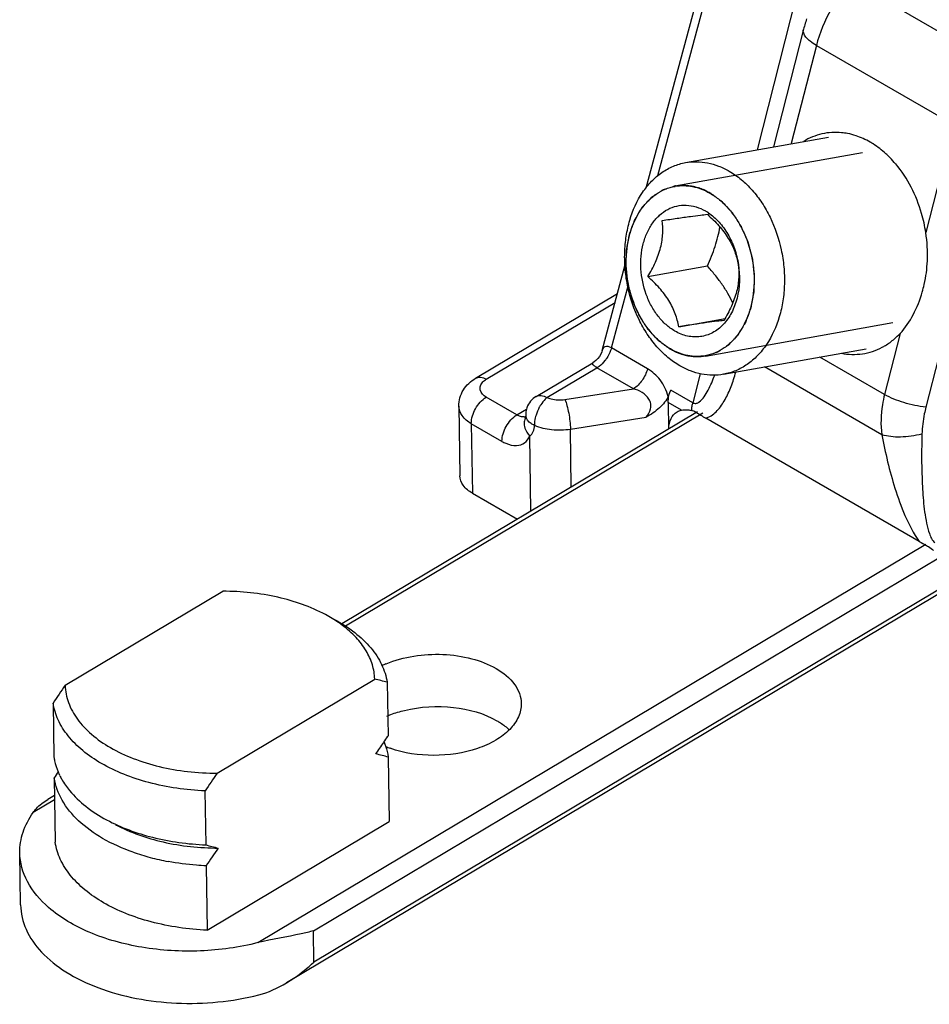
# Model space of a CAD drawing. Units: millimetres. Extents: x 299 to 994, y 404 to 873.
# Drawn here: x 486 to 507, y 425 to 448 of the extents above; entities that cross this region are included whole.
import ezdxf

# ---------------------------------------------------------------- set-up
doc = ezdxf.new("R2010")
doc.units = ezdxf.units.MM
doc.header["$LTSCALE"] = 23.1
doc.layers.get('0').update_dxf_attribs({"linetype": 'CONTINUOUS'})

# ---------------------------------------------------------------- blocks, each defined once
blk = doc.blocks.new('A$C5c1a6cef')
at = {"color": 7, "linetype": 'Continuous'}
for p, q in [((14.564, 19.042), (15.848, 23.807)), ((18.276, 22.901), (18.265, 22.866)), ((18.287, 22.936), (18.276, 22.901)), ((18.297, 22.971), (18.287, 22.936)), ((18.226, 22.726), (17.53, 19.993)), ((18.235, 22.761), (18.226, 22.726)), ((18.245, 22.796), (18.235, 22.761)), ((18.255, 22.831), (18.245, 22.796)), ((18.265, 22.866), (18.255, 22.831)), ((15.484, 19.626), (18.804, 20.221)), ((16.049, 18.916), (16.051, 18.915)), ((16.049, 18.916), (16.051, 18.915)), ((13.546, 15.262), (14.074, 17.223)), ((14.607, 16.975), (15.99, 17.223)), ((16.711, 17.261), (16.712, 17.258)), ((16.711, 17.261), (16.712, 17.258)), ((10.6, 14.613), (13.901, 16.582)), ((15.324, 15.812), (16.403, 16.005)), ((13.479, 15.118), (13.442, 15.07)), ((13.51, 15.171), (13.479, 15.118)), ((13.534, 15.227), (13.51, 15.171)), ((13.546, 15.262), (13.534, 15.227)), ((15.131, 15.295), (15.129, 15.296)), ((15.131, 15.295), (15.129, 15.296)), ((16.365, 14.705), (19.685, 15.299)), ((12.01, 14.189), (13.328, 14.975)), ((13.355, 14.992), (13.328, 14.975)), ((13.4, 15.028), (13.355, 14.992)), ((13.442, 15.07), (13.4, 15.028)), ((15.079, 14.187), (15.144, 14.337)), ((10.209, 13.964), (10.234, 12.346)), ((15.08, 14.049), (15.089, 13.432)), ((15.762, 13.833), (7.493, 8.901)), ((11.766, 13.753), (11.765, 13.729)), ((11.756, 13.681), (11.755, 13.678)), ((11.755, 13.679), (11.755, 13.678)), ((11.757, 13.686), (11.756, 13.681)), ((11.759, 13.691), (11.757, 13.686)), ((11.763, 13.707), (11.759, 13.691)), ((11.765, 13.729), (11.763, 13.707)), ((20.915, 10.816), (15.952, 13.686)), ((10.526, 11.939), (11.572, 11.334)), ((1.057, 7.474), (4.723, 9.661)), ((21.713, 9.807), (6.2, 0.555)), ((4.59, 5.431), (8.256, 7.618)), ((8.545, 7.545), (8.564, 6.291)), ((0.776, 7.061), (0.795, 5.807)), ((8.571, 5.805), (8.594, 4.308)), ((0.802, 5.321), (0.825, 3.824)), ((0.809, 4.914), (0.654, 4.822)), ((4.308, 5.018), (4.327, 3.764)), ((4.358, 1.781), (8.594, 4.308)), ((0.021, 2.369), (0.002, 3.583)), ((4.335, 3.278), (4.358, 1.781))]:
    blk.add_line(p, q, dxfattribs=at)
at = {"color": 9, "linetype": 'Continuous'}
for p, q in [((18.143, 23.844), (17.145, 19.924)), ((22.855, 21.811), (19.347, 23.84)), ((14.84, 19.326), (15.996, 23.617)), ((18.524, 22.352), (17.942, 20.067)), ((18.524, 22.352), (21.708, 20.511)), ((21.708, 20.511), (21.069, 18.001)), ((22.668, 20.216), (21.07, 13.941)), ((13.76, 15.318), (14.141, 16.734)), ((10.85, 14.588), (13.845, 16.375)), ((20.471, 15.653), (20.11, 14.237)), ((14.598, 14.833), (13.76, 15.318)), ((20.11, 14.237), (18.607, 15.106)), ((12.26, 14.164), (13.423, 14.858)), ((14.27, 14.368), (13.423, 14.858)), ((15.819, 14.718), (15.648, 14.045)), ((20.046, 13.3), (17.322, 14.876)), ((12.677, 14.119), (14.27, 14.368)), ((15.648, 14.045), (15.144, 14.337)), ((11.562, 13.761), (10.849, 14.173)), ((15.386, 13.872), (15.08, 14.049)), ((15.884, 13.801), (7.577, 8.847)), ((11.562, 13.761), (11.786, 13.895)), ((11.585, 13.75), (11.563, 13.761)), ((11.214, 13.145), (10.501, 13.557)), ((10.501, 13.557), (10.526, 11.939)), ((12.805, 13.431), (14.567, 13.707)), ((12.825, 12.081), (12.805, 13.431)), ((11.887, 11.522), (11.86, 13.269)), ((5.54, 1.491), (21.07, 10.753)), ((6.832, 1.767), (21.414, 10.464)), ((21.735, 9.92), (6.843, 1.038)), ((0.81, 4.811), (0.313, 4.514)), ((6.843, 1.038), (6.832, 1.767))]:
    blk.add_line(p, q, dxfattribs=at)
at = {"color": 2, "linetype": 'Continuous'}
for p, q in [((15.235, 19.084), (19.597, 19.865)), ((15.944, 15.127), (20.302, 15.907))]:
    blk.add_line(p, q, dxfattribs=at)
at = {"color": 7, "linetype": 'Continuous'}
for centre, radius, start, end in [((18.963, 18.829), 1.5, 79.0033, 84.2937), ((18.944, 18.742), 1.59, 71.5879, 78.9596), ((18.903, 18.616), 1.722, 65.6803, 71.6002), ((18.852, 18.503), 1.846, 59.9256, 65.6802), ((18.802, 18.415), 1.947, 57.628, 59.9473), ((18.422, 17.954), 2.546, 40.0979, 44.668), ((15.427, 18.015), 1.076, 99.8694, 100.135), ((15.359, 17.488), 1.171, 55.9656, 59.9443), ((17.757, 17.486), 3.351, 357.5769, 8.8494), ((19.204, 16.858), 1.748, 310.4916, 316.4464), ((19.346, 16.666), 1.509, 298.0046, 301.2151), ((15.752, 16.196), 1.076, 279.8694, 280.135), ((12.266, 13.759), 0.501, 120.8375, 160.2055), ((12.268, 13.759), 0.502, 168.0201, 180.8665), ((12.266, 13.759), 0.5, 160.2156, 167.9739), ((15.489, 13.361), 0.519, 72.7153, 75.8694), ((15.484, 13.347), 0.534, 66.1703, 72.6979), ((15.463, 13.299), 0.586, 62.1982, 66.1345), ((20.768, 21.561), 9.232, 237.3674, 237.7433), ((9.407, 5.855), 2.296, 112.7976, 115.4353), ((6.968, 1.89), 5.871, 74.4178, 77.3253), ((23.786, -8.323), 27.679, 145.2002, 146.2345), ((-17.042, 23.426), 30.81, 325.8906, 326.2101), ((-13.293, 20.881), 26.28, 325.1855, 325.9004), ((9.424, 8.31), 2.438, 247.9027, 250.6399), ((6.994, 0.15), 5.871, 74.4178, 77.3253), ((26.408, -11.814), 30.81, 145.8906, 146.2101), ((2.372, 6.087), 1.605, 202.8748, 206.0653), ((2.446, 6.123), 1.688, 206.0702, 209.6291), ((27.319, -10.366), 27.679, 145.2002, 146.2345), ((5.904, 9.419), 5.871, 254.4178, 257.3253), ((27.345, -12.106), 27.679, 145.2002, 146.2345), ((4.359, 8.488), 5.188, 250.6043, 255.1913), ((4.505, 9.055), 5.774, 255.234, 259.499)]:
    blk.add_arc(centre, radius, start, end, dxfattribs=at)
at = {"color": 2, "linetype": 'Continuous'}
blk.add_arc((15.52, 17.475), 1.634, 99.4896, 100.016, dxfattribs=at)
at = {"color": 9, "linetype": 'Continuous'}
for centre, radius, start, end in [((16.947, 13.713), 1.341, 165.6797, 169.6829), ((15.662, 14.26), 0.243, 300.6673, 304.9519), ((11.936, 13.754), 0.17, 180.875, 187.2435), ((16.807, 13.739), 1.199, 169.6745, 173.9886), ((12.059, 13.559), 0.328, 177.527, 186.5938), ((11.721, 13.905), 0.192, 273.2268, 279.8255), ((15.845, 14.089), 0.416, 284.9342, 288.3164)]:
    blk.add_arc(centre, radius, start, end, dxfattribs=at)
for points, knots in [([(19.347, 23.84), (19.26, 23.751), (19.088, 23.543), (18.777, 23.064), (18.599, 22.645), (18.524, 22.352)], [0, 0, 0, 0, 0.217414, 0.470584, 1, 1, 1, 1]), ([(18.524, 22.352), (18.475, 22.381), (18.389, 22.437), (18.286, 22.531), (18.224, 22.624), (18.218, 22.692), (18.224, 22.719)], [0, 0, 0, 0, 0.339811, 0.617653, 0.831427, 1, 1, 1, 1]), ([(13.76, 15.318), (13.716, 15.344), (13.635, 15.375), (13.564, 15.315), (13.551, 15.281), (13.546, 15.263)], [0, 0, 0, 0, 0.584755, 0.785055, 1, 1, 1, 1]), ([(13.76, 15.318), (13.754, 15.297), (13.727, 15.213), (13.686, 15.133), (13.649, 15.077)], [0, 0, 0, 0, 0.241497, 1, 1, 1, 1]), ([(13.424, 14.858), (13.411, 14.866), (13.389, 14.88), (13.357, 14.902), (13.333, 14.924), (13.317, 14.945), (13.315, 14.965), (13.323, 14.972), (13.328, 14.975)], [0, 0, 0, 0, 0.252753, 0.462346, 0.688883, 0.828461, 0.916192, 1, 1, 1, 1]), ([(13.649, 15.077), (13.636, 15.059), (13.585, 14.989), (13.523, 14.927), (13.472, 14.89)], [0, 0, 0, 0, 0.260401, 1, 1, 1, 1]), ([(14.598, 14.833), (14.574, 14.736), (14.488, 14.559), (14.35, 14.416), (14.27, 14.368)], [0, 0, 0, 0, 0.515905, 1, 1, 1, 1]), ([(15.079, 14.187), (15.042, 14.326), (14.921, 14.581), (14.71, 14.768), (14.598, 14.833)], [0, 0, 0, 0, 0.527073, 1, 1, 1, 1]), ([(15.801, 14.061), (15.847, 14.093), (15.923, 14.185), (16.044, 14.394), (16.116, 14.567), (16.16, 14.685)], [0, 0, 0, 0, 0.232351, 0.480219, 1, 1, 1, 1]), ([(15.976, 13.693), (16.069, 13.724), (16.238, 13.856), (16.411, 14.12), (16.549, 14.425), (16.62, 14.643), (16.652, 14.756)], [0, 0, 0, 0, 0.22818, 0.470604, 0.728856, 1, 1, 1, 1]), ([(10.6, 14.613), (10.633, 14.633), (10.726, 14.647), (10.808, 14.612), (10.85, 14.588)], [0, 0, 0, 0, 0.446372, 1, 1, 1, 1]), ([(10.849, 14.173), (10.786, 14.21), (10.695, 14.295), (10.705, 14.443), (10.745, 14.501), (10.77, 14.527)], [0, 0, 0, 0, 0.520295, 0.746905, 1, 1, 1, 1]), ([(12.01, 14.189), (12.043, 14.208), (12.136, 14.223), (12.218, 14.188), (12.26, 14.164)], [0, 0, 0, 0, 0.446369, 1, 1, 1, 1]), ([(14.567, 13.707), (14.615, 13.762), (14.675, 13.866), (14.679, 14.02), (14.624, 14.165), (14.478, 14.294), (14.34, 14.349), (14.27, 14.368)], [0, 0, 0, 0, 0.247709, 0.376393, 0.505557, 0.755932, 1, 1, 1, 1]), ([(20.11, 14.237), (20.09, 14.158), (20.025, 13.851), (20.015, 13.531), (20.046, 13.3)], [0, 0, 0, 0, 0.257864, 1, 1, 1, 1]), ([(21.07, 13.941), (20.898, 13.959), (20.566, 14.029), (20.251, 14.155), (20.11, 14.237)], [0, 0, 0, 0, 0.516066, 1, 1, 1, 1]), ([(10.501, 13.557), (10.419, 13.605), (10.278, 13.714), (10.21, 13.886), (10.209, 13.964)], [0, 0, 0, 0, 0.548057, 1, 1, 1, 1]), ([(10.501, 13.557), (10.5, 13.678), (10.58, 13.918), (10.744, 14.111), (10.849, 14.173)], [0, 0, 0, 0, 0.497666, 1, 1, 1, 1]), ([(12.114, 13.993), (12.103, 13.975), (12.059, 13.899), (12.025, 13.818), (12.006, 13.756)], [0, 0, 0, 0, 0.246694, 1, 1, 1, 1]), ([(12.26, 14.164), (12.247, 14.153), (12.191, 14.103), (12.145, 14.042), (12.114, 13.993)], [0, 0, 0, 0, 0.226741, 1, 1, 1, 1]), ([(12.26, 14.164), (12.29, 14.151), (12.425, 14.107), (12.571, 14.103), (12.677, 14.119)], [0, 0, 0, 0, 0.236277, 1, 1, 1, 1]), ([(12.677, 14.119), (12.697, 14.074), (12.73, 13.968), (12.78, 13.74), (12.803, 13.555), (12.805, 13.431)], [0, 0, 0, 0, 0.20922, 0.471489, 1, 1, 1, 1]), ([(15.648, 14.045), (15.67, 14.033), (15.72, 14.02), (15.766, 14.04), (15.786, 14.051)], [0, 0, 0, 0, 0.523726, 1, 1, 1, 1]), ([(11.214, 13.145), (11.212, 13.266), (11.293, 13.506), (11.457, 13.699), (11.562, 13.761)], [0, 0, 0, 0, 0.497672, 1, 1, 1, 1]), ([(12.006, 13.756), (12, 13.735), (11.979, 13.658), (11.968, 13.578), (11.969, 13.52)], [0, 0, 0, 0, 0.267271, 1, 1, 1, 1]), ([(21.07, 13.941), (21.057, 13.89), (21.01, 13.684), (20.983, 13.473), (20.979, 13.315)], [0, 0, 0, 0, 0.252739, 1, 1, 1, 1]), ([(11.732, 13.713), (11.724, 13.713), (11.688, 13.713), (11.651, 13.72), (11.625, 13.731)], [0, 0, 0, 0, 0.224554, 1, 1, 1, 1]), ([(11.733, 13.521), (11.735, 13.499), (11.755, 13.406), (11.809, 13.322), (11.86, 13.269)], [0, 0, 0, 0, 0.235421, 1, 1, 1, 1]), ([(11.969, 13.518), (11.942, 13.529), (11.854, 13.575), (11.776, 13.662), (11.767, 13.733)], [0, 0, 0, 0, 0.297008, 1, 1, 1, 1]), ([(11.86, 13.269), (11.893, 13.297), (11.951, 13.374), (11.971, 13.469), (11.971, 13.519)], [0, 0, 0, 0, 0.457732, 1, 1, 1, 1]), ([(11.971, 13.519), (12.097, 13.466), (12.376, 13.402), (12.661, 13.409), (12.805, 13.431)], [0, 0, 0, 0, 0.485396, 1, 1, 1, 1]), ([(20.979, 13.315), (20.815, 13.273), (20.503, 13.228), (20.184, 13.256), (20.046, 13.3)], [0, 0, 0, 0, 0.538967, 1, 1, 1, 1]), ([(20.046, 13.3), (20.126, 12.881), (20.275, 12.244), (20.573, 11.414), (20.781, 11.004), (20.915, 10.816)], [0, 0, 0, 0, 0.484214, 0.738354, 1, 1, 1, 1]), ([(20.979, 13.315), (20.97, 12.974), (20.968, 12.459), (21.007, 11.767), (21.05, 11.416), (21.087, 11.241)], [0, 0, 0, 0, 0.491525, 0.742671, 1, 1, 1, 1]), ([(11.214, 13.145), (11.243, 13.129), (11.348, 13.074), (11.469, 13.044), (11.555, 13.049)], [0, 0, 0, 0, 0.279668, 1, 1, 1, 1]), ([(11.555, 13.049), (11.619, 13.052), (11.753, 13.095), (11.833, 13.208), (11.86, 13.269)], [0, 0, 0, 0, 0.491655, 1, 1, 1, 1]), ([(21.087, 11.241), (21.104, 11.16), (21.135, 11.038), (21.199, 10.886), (21.247, 10.817), (21.278, 10.792)], [0, 0, 0, 0, 0.504039, 0.758224, 1, 1, 1, 1])]:
    blk.add_open_spline(points, degree=3, knots=knots, dxfattribs=at)
at = {"color": 7, "linetype": 'Continuous'}
for points, knots in [([(19.112, 20.322), (18.96, 20.337), (18.648, 20.319), (18.359, 20.2), (18.227, 20.12)], [0, 0, 0, 0, 0.498125, 1, 1, 1, 1]), ([(20.233, 19.745), (20.203, 19.775), (20.082, 19.891), (19.949, 19.993), (19.844, 20.06)], [0, 0, 0, 0, 0.256893, 1, 1, 1, 1]), ([(15.348, 14.903), (15.251, 14.96), (15.061, 15.094), (14.807, 15.344), (14.582, 15.64), (14.326, 16.092), (14.154, 16.598), (14.073, 17.127), (14.06, 17.526), (14.095, 17.916), (14.202, 18.4), (14.398, 18.841), (14.682, 19.195), (14.924, 19.403), (15.193, 19.551), (15.386, 19.609), (15.484, 19.626)], [0, 0, 0, 0, 0.05847, 0.119938, 0.184242, 0.250967, 0.388837, 0.458668, 0.5279, 0.595737, 0.661484, 0.784424, 0.841628, 0.896152, 0.948631, 1, 1, 1, 1]), ([(15.484, 19.626), (15.567, 19.641), (15.739, 19.655), (15.999, 19.628), (16.257, 19.553), (16.42, 19.474), (16.5, 19.428)], [0, 0, 0, 0, 0.240988, 0.485836, 0.737992, 1, 1, 1, 1]), ([(21.069, 18.001), (21.046, 18.151), (20.92, 18.721), (20.649, 19.264), (20.37, 19.595)], [0, 0, 0, 0, 0.258735, 1, 1, 1, 1]), ([(16.5, 19.428), (16.598, 19.371), (16.788, 19.237), (17.042, 18.987), (17.267, 18.691), (17.523, 18.239), (17.695, 17.733), (17.776, 17.204), (17.789, 16.805), (17.754, 16.415), (17.647, 15.931), (17.45, 15.49), (17.166, 15.136), (16.925, 14.928), (16.656, 14.78), (16.462, 14.722), (16.365, 14.705)], [0, 0, 0, 0, 0.05847, 0.119938, 0.184242, 0.250967, 0.388837, 0.458668, 0.5279, 0.595737, 0.661484, 0.784424, 0.841628, 0.896152, 0.948631, 1, 1, 1, 1]), ([(15.129, 15.296), (15.051, 15.341), (14.899, 15.448), (14.696, 15.648), (14.516, 15.885), (14.311, 16.247), (14.139, 16.753), (14.089, 17.287), (14.126, 17.707), (14.212, 18.093), (14.369, 18.446), (14.596, 18.729), (14.79, 18.895), (15.005, 19.015), (15.16, 19.06), (15.238, 19.074)], [0, 0, 0, 0, 0.058485, 0.11997, 0.184292, 0.251035, 0.388942, 0.527793, 0.595647, 0.661409, 0.784376, 0.841592, 0.896127, 0.948619, 1, 1, 1, 1]), ([(15.242, 19.075), (15.309, 19.087), (15.445, 19.097), (15.651, 19.075), (15.855, 19.015), (15.985, 18.953), (16.049, 18.916)], [0, 0, 0, 0, 0.241011, 0.485904, 0.73808, 1, 1, 1, 1]), ([(16.051, 18.915), (16.129, 18.87), (16.28, 18.763), (16.484, 18.563), (16.664, 18.326), (16.869, 17.964), (17.041, 17.458), (17.091, 16.924), (17.053, 16.505), (16.968, 16.118), (16.81, 15.765), (16.583, 15.482), (16.39, 15.316), (16.175, 15.197), (16.02, 15.151), (15.942, 15.137)], [0, 0, 0, 0, 0.058485, 0.11997, 0.184292, 0.251035, 0.388942, 0.527793, 0.595647, 0.661409, 0.784376, 0.841592, 0.896127, 0.948619, 1, 1, 1, 1]), ([(15.234, 15.709), (15.161, 15.752), (15.019, 15.856), (14.835, 16.056), (14.68, 16.294), (14.519, 16.655), (14.438, 17.052), (14.443, 17.449), (14.491, 17.734), (14.566, 17.955), (14.647, 18.114), (14.737, 18.257), (14.871, 18.41), (15.063, 18.546), (15.277, 18.627), (15.503, 18.647), (15.732, 18.606), (15.876, 18.542), (15.945, 18.502)], [0, 0, 0, 0, 0.060358, 0.124429, 0.191847, 0.261808, 0.4045, 0.475106, 0.543521, 0.60883, 0.640169, 0.670569, 0.728562, 0.783458, 0.836441, 0.889123, 0.943186, 1, 1, 1, 1]), ([(14.94, 18.281), (15.056, 18.299), (15.274, 18.331), (15.57, 18.373), (15.804, 18.403), (15.935, 18.418), (15.989, 18.424)], [0, 0, 0, 0, 0.331609, 0.624012, 0.846944, 1, 1, 1, 1]), ([(15.989, 18.424), (16.083, 18.34), (16.26, 18.167), (16.449, 17.923), (16.562, 17.715), (16.647, 17.515), (16.687, 17.361), (16.706, 17.26)], [0, 0, 0, 0, 0.269979, 0.533488, 0.658771, 0.778062, 1, 1, 1, 1]), ([(16.014, 18.459), (16.105, 18.398), (16.275, 18.246), (16.479, 17.961), (16.631, 17.627), (16.692, 17.385), (16.711, 17.261)], [0, 0, 0, 0, 0.229868, 0.476128, 0.734896, 1, 1, 1, 1]), ([(14.607, 16.975), (14.671, 17.083), (14.787, 17.301), (14.893, 17.588), (14.939, 17.816), (14.96, 18.027), (14.952, 18.182), (14.94, 18.281)], [0, 0, 0, 0, 0.273459, 0.538417, 0.663362, 0.781626, 1, 1, 1, 1]), ([(15.99, 17.223), (16.024, 17.298), (16.088, 17.448), (16.171, 17.675), (16.238, 17.902), (16.269, 18.054), (16.282, 18.129)], [0, 0, 0, 0, 0.258155, 0.512467, 0.760485, 1, 1, 1, 1]), ([(16.712, 17.258), (16.752, 17), (16.743, 16.664), (16.628, 16.299), (16.533, 16.085), (16.403, 15.898), (16.242, 15.753), (16.112, 15.669), (15.973, 15.61), (15.827, 15.576), (15.677, 15.57), (15.526, 15.59), (15.376, 15.636), (15.281, 15.682), (15.234, 15.709)], [0, 0, 0, 0, 0.289006, 0.357426, 0.423405, 0.547352, 0.60586, 0.662444, 0.717696, 0.772344, 0.827184, 0.882981, 0.940429, 1, 1, 1, 1]), ([(16.581, 16.365), (16.545, 16.44), (16.466, 16.591), (16.326, 16.809), (16.166, 17.02), (16.05, 17.156), (15.99, 17.223)], [0, 0, 0, 0, 0.23953, 0.48762, 0.742014, 1, 1, 1, 1]), ([(16.706, 17.26), (16.718, 17.161), (16.726, 17.006), (16.705, 16.795), (16.659, 16.566), (16.553, 16.28), (16.437, 16.062), (16.373, 15.954)], [0, 0, 0, 0, 0.218375, 0.336639, 0.461584, 0.726542, 1, 1, 1, 1]), ([(20.988, 16.617), (21.004, 16.675), (21.066, 16.913), (21.098, 17.159), (21.105, 17.344)], [0, 0, 0, 0, 0.246967, 1, 1, 1, 1]), ([(15.324, 15.812), (15.305, 15.913), (15.265, 16.067), (15.18, 16.267), (15.067, 16.475), (14.879, 16.718), (14.701, 16.892), (14.607, 16.975)], [0, 0, 0, 0, 0.221938, 0.341229, 0.466512, 0.730021, 1, 1, 1, 1]), ([(20.471, 15.654), (20.593, 15.782), (20.799, 16.093), (20.935, 16.435), (20.988, 16.617)], [0, 0, 0, 0, 0.484304, 1, 1, 1, 1]), ([(16.373, 15.954), (16.32, 15.949), (16.188, 15.934), (15.954, 15.903), (15.658, 15.861), (15.44, 15.829), (15.324, 15.812)], [0, 0, 0, 0, 0.153056, 0.375989, 0.668392, 1, 1, 1, 1]), ([(15.937, 15.136), (15.871, 15.124), (15.735, 15.114), (15.529, 15.136), (15.324, 15.196), (15.194, 15.258), (15.131, 15.295)], [0, 0, 0, 0, 0.241011, 0.485904, 0.73808, 1, 1, 1, 1]), ([(19.107, 15.194), (19.266, 15.163), (19.598, 15.153), (19.912, 15.258), (20.055, 15.334)], [0, 0, 0, 0, 0.501167, 1, 1, 1, 1]), ([(16.365, 14.705), (16.281, 14.69), (16.11, 14.676), (15.85, 14.703), (15.592, 14.778), (15.428, 14.857), (15.348, 14.903)], [0, 0, 0, 0, 0.240988, 0.485836, 0.737992, 1, 1, 1, 1]), ([(10.209, 13.964), (10.207, 14.095), (10.285, 14.363), (10.487, 14.546), (10.6, 14.613)], [0, 0, 0, 0, 0.499324, 1, 1, 1, 1]), ([(15.087, 14.206), (15.038, 14.099), (14.882, 13.902), (14.676, 13.769), (14.567, 13.707)], [0, 0, 0, 0, 0.484584, 1, 1, 1, 1]), ([(15.08, 14.049), (15.08, 14.075), (15.086, 14.127), (15.081, 14.181), (15.087, 14.206)], [0, 0, 0, 0, 0.499929, 1, 1, 1, 1]), ([(15.091, 13.433), (15.094, 13.517), (15.121, 13.672), (15.225, 13.797), (15.284, 13.833)], [0, 0, 0, 0, 0.546672, 1, 1, 1, 1]), ([(15.457, 13.881), (15.47, 13.882), (15.523, 13.882), (15.576, 13.874), (15.615, 13.864)], [0, 0, 0, 0, 0.238122, 1, 1, 1, 1]), ([(10.526, 11.939), (10.444, 11.986), (10.303, 12.095), (10.235, 12.268), (10.234, 12.346)], [0, 0, 0, 0, 0.548057, 1, 1, 1, 1]), ([(21.088, 10.722), (21.102, 10.715), (21.159, 10.683), (21.213, 10.644), (21.25, 10.611)], [0, 0, 0, 0, 0.243767, 1, 1, 1, 1]), ([(7.11, 9.118), (6.765, 9.303), (5.977, 9.575), (5.153, 9.66), (4.723, 9.661)], [0, 0, 0, 0, 0.476687, 1, 1, 1, 1]), ([(7.506, 8.866), (7.476, 8.889), (7.349, 8.98), (7.214, 9.062), (7.11, 9.118)], [0, 0, 0, 0, 0.242245, 1, 1, 1, 1]), ([(7.318, 9.006), (7.484, 8.917), (7.789, 8.723), (8.167, 8.369), (8.43, 7.975), (8.523, 7.686), (8.545, 7.545)], [0, 0, 0, 0, 0.286752, 0.546644, 0.782231, 1, 1, 1, 1]), ([(8.256, 7.618), (8.252, 7.731), (8.213, 7.963), (8.061, 8.295), (7.822, 8.604), (7.618, 8.782), (7.506, 8.866)], [0, 0, 0, 0, 0.225915, 0.463577, 0.720086, 1, 1, 1, 1]), ([(8.518, 7.972), (8.929, 8.145), (9.623, 8.245), (10.494, 8.122), (10.902, 7.967), (11.078, 7.864)], [0, 0, 0, 0, 0.50933, 0.767055, 1, 1, 1, 1]), ([(11.078, 7.864), (11.242, 7.77), (11.524, 7.552), (11.661, 7.207), (11.663, 7.051)], [0, 0, 0, 0, 0.548054, 1, 1, 1, 1]), ([(1.057, 7.474), (1.061, 7.338), (1.118, 7.056), (1.335, 6.664), (1.673, 6.31), (2.117, 6.004), (2.65, 5.755), (3.255, 5.57), (3.909, 5.457), (4.361, 5.431), (4.59, 5.431)], [0, 0, 0, 0, 0.091982, 0.190433, 0.299091, 0.419708, 0.55223, 0.695104, 0.845752, 1, 1, 1, 1]), ([(4.308, 5.018), (3.869, 5.037), (3.224, 5.129), (2.427, 5.389), (1.907, 5.637), (1.468, 5.935), (1.122, 6.277), (0.882, 6.653), (0.796, 6.927), (0.776, 7.061)], [0, 0, 0, 0, 0.301682, 0.443106, 0.574968, 0.696041, 0.806212, 0.906658, 1, 1, 1, 1]), ([(8.536, 6.758), (8.568, 6.771), (8.702, 6.824), (8.84, 6.866), (8.946, 6.891)], [0, 0, 0, 0, 0.242991, 1, 1, 1, 1]), ([(11.663, 7.051), (11.664, 6.945), (11.613, 6.719), (11.395, 6.423), (11.062, 6.176), (10.477, 5.918), (9.63, 5.795), (8.937, 5.896), (8.616, 6.009)], [0, 0, 0, 0, 0.088015, 0.186251, 0.299954, 0.42907, 0.715873, 1, 1, 1, 1]), ([(8.946, 6.891), (9.317, 6.981), (10.062, 7.024), (10.793, 6.827), (11.097, 6.651)], [0, 0, 0, 0, 0.520217, 1, 1, 1, 1]), ([(11.097, 6.651), (11.124, 6.635), (11.225, 6.573), (11.319, 6.501), (11.383, 6.441)], [0, 0, 0, 0, 0.261032, 1, 1, 1, 1]), ([(8.473, 6.149), (8.485, 6.121), (8.528, 6.009), (8.558, 5.893), (8.571, 5.805)], [0, 0, 0, 0, 0.255019, 1, 1, 1, 1]), ([(0.795, 5.807), (0.799, 5.778), (0.821, 5.66), (0.858, 5.546), (0.893, 5.463)], [0, 0, 0, 0, 0.245989, 1, 1, 1, 1]), ([(2.636, 3.594), (2.392, 3.68), (1.941, 3.881), (1.37, 4.287), (0.968, 4.768), (0.83, 5.14), (0.802, 5.321)], [0, 0, 0, 0, 0.295434, 0.559176, 0.791531, 1, 1, 1, 1]), ([(0.979, 5.289), (1.032, 5.196), (1.194, 4.964), (1.541, 4.636), (1.852, 4.437), (2.022, 4.346)], [0, 0, 0, 0, 0.225538, 0.593263, 1, 1, 1, 1]), ([(0.313, 4.514), (0.336, 4.547), (0.432, 4.667), (0.556, 4.764), (0.654, 4.822)], [0, 0, 0, 0, 0.258772, 1, 1, 1, 1]), ([(0.002, 3.583), (0, 3.743), (0.055, 4.077), (0.214, 4.374), (0.313, 4.514)], [0, 0, 0, 0, 0.483108, 1, 1, 1, 1]), ([(2.022, 4.346), (2.357, 4.166), (3.115, 3.891), (3.911, 3.782), (4.327, 3.764)], [0, 0, 0, 0, 0.477081, 1, 1, 1, 1]), ([(2.23, 4.234), (2.575, 4.049), (3.362, 3.777), (4.186, 3.692), (4.616, 3.691)], [0, 0, 0, 0, 0.476687, 1, 1, 1, 1]), ([(4.358, 1.781), (3.919, 1.8), (3.274, 1.892), (2.476, 2.152), (1.957, 2.4), (1.518, 2.698), (1.171, 3.04), (0.931, 3.416), (0.846, 3.69), (0.825, 3.824)], [0, 0, 0, 0, 0.301682, 0.443106, 0.574968, 0.696042, 0.806212, 0.906658, 1, 1, 1, 1]), ([(0.673, 2.309), (0.476, 2.48), (0.146, 2.86), (0.006, 3.353), (0.002, 3.583)], [0, 0, 0, 0, 0.531333, 1, 1, 1, 1]), ([(4.335, 3.278), (4.26, 3.282), (3.965, 3.299), (3.67, 3.338), (3.453, 3.378)], [0, 0, 0, 0, 0.252154, 1, 1, 1, 1]), ([(0.021, 2.369), (0.024, 2.175), (0.121, 1.766), (0.504, 1.227), (1.087, 0.77), (2.122, 0.277), (3.662, 0), (4.937, 0.118), (5.559, 0.277)], [0, 0, 0, 0, 0.08851, 0.185896, 0.297215, 0.423222, 0.706823, 1, 1, 1, 1]), ([(5.54, 1.491), (5.104, 1.379), (4.2, 1.255), (2.864, 1.334), (1.652, 1.664), (0.95, 2.066), (0.673, 2.309)], [0, 0, 0, 0, 0.265255, 0.532931, 0.782993, 1, 1, 1, 1]), ([(6.832, 1.767), (6.737, 1.74), (6.309, 1.637), (5.872, 1.575), (5.54, 1.491)], [0, 0, 0, 0, 0.222932, 1, 1, 1, 1]), ([(6.2, 0.555), (6.258, 0.59), (6.485, 0.734), (6.695, 0.903), (6.843, 1.038)], [0, 0, 0, 0, 0.253037, 1, 1, 1, 1])]:
    blk.add_open_spline(points, degree=3, knots=knots, dxfattribs=at)
at = {"color": 2, "linetype": 'Continuous'}
for points, knots in [([(15.127, 15.287), (15.108, 15.3), (15.071, 15.327), (15.016, 15.367), (14.97, 15.401), (14.934, 15.428), (14.906, 15.448), (14.883, 15.465), (14.867, 15.476), (14.859, 15.482), (14.854, 15.486), (14.85, 15.49), (14.845, 15.496), (14.837, 15.505), (14.827, 15.516), (14.814, 15.529), (14.798, 15.547), (14.777, 15.569), (14.745, 15.605), (14.712, 15.64), (14.679, 15.676), (14.654, 15.702), (14.636, 15.722), (14.623, 15.736), (14.617, 15.742), (14.611, 15.749), (14.606, 15.757), (14.601, 15.765), (14.594, 15.776), (14.582, 15.795), (14.565, 15.821), (14.544, 15.853), (14.516, 15.896), (14.489, 15.939), (14.461, 15.982), (14.444, 16.008), (14.43, 16.03), (14.421, 16.043), (14.415, 16.054), (14.409, 16.062), (14.405, 16.071), (14.4, 16.083), (14.393, 16.098), (14.383, 16.122), (14.369, 16.152), (14.353, 16.189), (14.332, 16.237), (14.311, 16.285), (14.289, 16.333), (14.276, 16.364), (14.265, 16.388), (14.259, 16.403), (14.254, 16.414), (14.251, 16.419), (14.25, 16.426), (14.247, 16.434), (14.244, 16.447), (14.239, 16.463), (14.232, 16.489), (14.223, 16.522), (14.213, 16.561), (14.199, 16.613), (14.184, 16.665), (14.17, 16.717), (14.161, 16.749), (14.154, 16.775), (14.15, 16.792), (14.147, 16.803), (14.146, 16.81), (14.145, 16.82), (14.142, 16.841), (14.138, 16.875), (14.133, 16.915), (14.128, 16.955), (14.122, 17.009), (14.115, 17.063), (14.11, 17.11), (14.107, 17.136), (14.104, 17.156), (14.102, 17.173), (14.101, 17.187), (14.099, 17.2), (14.1, 17.217), (14.1, 17.243), (14.101, 17.276), (14.103, 17.329), (14.105, 17.396), (14.106, 17.462), (14.108, 17.515), (14.109, 17.548), (14.11, 17.575), (14.11, 17.592), (14.113, 17.604), (14.115, 17.617), (14.118, 17.633), (14.121, 17.652), (14.126, 17.677), (14.134, 17.721), (14.144, 17.772), (14.153, 17.822), (14.16, 17.86), (14.167, 17.898), (14.173, 17.929), (14.177, 17.95), (14.179, 17.959), (14.18, 17.966), (14.183, 17.973), (14.186, 17.981), (14.19, 17.993), (14.198, 18.013), (14.208, 18.042), (14.225, 18.088), (14.242, 18.133), (14.259, 18.179), (14.272, 18.214), (14.282, 18.242), (14.291, 18.265), (14.296, 18.28), (14.3, 18.291), (14.303, 18.298), (14.305, 18.304), (14.308, 18.309), (14.313, 18.318), (14.321, 18.33), (14.333, 18.35), (14.348, 18.374), (14.371, 18.414), (14.395, 18.454), (14.419, 18.493), (14.437, 18.523), (14.452, 18.547), (14.464, 18.567), (14.471, 18.579), (14.477, 18.589), (14.481, 18.596), (14.485, 18.599), (14.488, 18.603), (14.495, 18.61), (14.504, 18.62), (14.519, 18.636), (14.538, 18.656), (14.567, 18.687), (14.597, 18.719), (14.627, 18.75), (14.649, 18.774), (14.668, 18.794), (14.681, 18.807), (14.688, 18.815), (14.693, 18.82), (14.696, 18.824), (14.7, 18.828), (14.706, 18.832), (14.712, 18.836), (14.721, 18.842), (14.731, 18.849), (14.749, 18.86), (14.77, 18.874), (14.805, 18.896), (14.839, 18.918), (14.874, 18.941), (14.895, 18.955), (14.913, 18.966), (14.925, 18.974), (14.936, 18.981), (14.945, 18.987), (14.95, 18.99), (14.954, 18.993), (14.959, 18.995), (14.968, 18.997), (14.984, 19.003), (15.008, 19.011), (15.036, 19.02), (15.074, 19.032), (15.122, 19.047), (15.179, 19.066), (15.217, 19.078), (15.235, 19.084)], [0, 0, 0, 0, 0.015625, 0.03125, 0.046875, 0.054688, 0.0625, 0.070312, 0.074219, 0.076172, 0.077148, 0.078125, 0.080078, 0.082031, 0.085938, 0.089844, 0.09375, 0.101562, 0.109375, 0.125, 0.132812, 0.140625, 0.148438, 0.150391, 0.152344, 0.154297, 0.15625, 0.158203, 0.160156, 0.164062, 0.171875, 0.179688, 0.1875, 0.203125, 0.210938, 0.21875, 0.222656, 0.226562, 0.228516, 0.230469, 0.232422, 0.234375, 0.238281, 0.242188, 0.25, 0.257812, 0.265625, 0.28125, 0.289062, 0.296875, 0.300781, 0.304688, 0.306641, 0.307617, 0.308594, 0.310547, 0.3125, 0.316406, 0.320312, 0.328125, 0.335938, 0.34375, 0.359375, 0.367188, 0.375, 0.378906, 0.382812, 0.384766, 0.385742, 0.386719, 0.390625, 0.398438, 0.40625, 0.414062, 0.421875, 0.4375, 0.445312, 0.449219, 0.453125, 0.457031, 0.458984, 0.460938, 0.464844, 0.46875, 0.476562, 0.484375, 0.5, 0.515625, 0.523438, 0.53125, 0.535156, 0.539062, 0.541016, 0.542969, 0.546875, 0.550781, 0.554688, 0.5625, 0.578125, 0.585938, 0.59375, 0.601562, 0.609375, 0.613281, 0.614258, 0.615234, 0.617188, 0.619141, 0.621094, 0.625, 0.632812, 0.640625, 0.65625, 0.664062, 0.671875, 0.679688, 0.683594, 0.6875, 0.689453, 0.691406, 0.692383, 0.693359, 0.695312, 0.699219, 0.703125, 0.710938, 0.71875, 0.734375, 0.742188, 0.75, 0.757812, 0.761719, 0.765625, 0.767578, 0.769531, 0.770508, 0.771484, 0.773438, 0.777344, 0.78125, 0.789062, 0.796875, 0.8125, 0.820312, 0.828125, 0.835938, 0.839844, 0.841797, 0.84375, 0.844727, 0.845703, 0.847656, 0.849609, 0.851562, 0.855469, 0.859375, 0.867188, 0.875, 0.890625, 0.898438, 0.90625, 0.910156, 0.914062, 0.917969, 0.919922, 0.921875, 0.922852, 0.923828, 0.925781, 0.929688, 0.9375, 0.945312, 0.953125, 0.96875, 0.984375, 1, 1, 1, 1]), ([(15.25, 19.087), (15.267, 19.088), (15.3, 19.092), (15.338, 19.096), (15.363, 19.098), (15.373, 19.099), (15.381, 19.1), (15.39, 19.1), (15.405, 19.1), (15.426, 19.099), (15.451, 19.099), (15.476, 19.098), (15.497, 19.098), (15.512, 19.098), (15.521, 19.097), (15.529, 19.096), (15.54, 19.094), (15.565, 19.091), (15.595, 19.087), (15.624, 19.082), (15.639, 19.08), (15.648, 19.079), (15.654, 19.078), (15.66, 19.076), (15.669, 19.074), (15.683, 19.07), (15.713, 19.063), (15.743, 19.055), (15.768, 19.048), (15.778, 19.045), (15.787, 19.043), (15.795, 19.04), (15.81, 19.035), (15.831, 19.027), (15.856, 19.017), (15.881, 19.007), (15.901, 18.999), (15.916, 18.994), (15.924, 18.99), (15.932, 18.986), (15.943, 18.981), (15.967, 18.968), (16.004, 18.949), (16.037, 18.933), (16.053, 18.924)], [0, 0, 0, 0, 0.0625, 0.125, 0.140625, 0.15625, 0.164062, 0.171875, 0.1875, 0.21875, 0.25, 0.28125, 0.3125, 0.328125, 0.335938, 0.34375, 0.359375, 0.375, 0.4375, 0.46875, 0.484375, 0.492188, 0.5, 0.507812, 0.515625, 0.53125, 0.5625, 0.625, 0.640625, 0.65625, 0.664062, 0.671875, 0.6875, 0.71875, 0.75, 0.78125, 0.8125, 0.828125, 0.835938, 0.84375, 0.859375, 0.875, 0.9375, 1, 1, 1, 1]), ([(16.053, 18.924), (16.071, 18.911), (16.108, 18.884), (16.163, 18.844), (16.209, 18.81), (16.246, 18.783), (16.273, 18.763), (16.296, 18.746), (16.313, 18.735), (16.321, 18.729), (16.325, 18.725), (16.329, 18.721), (16.334, 18.715), (16.343, 18.706), (16.353, 18.695), (16.365, 18.682), (16.382, 18.664), (16.402, 18.642), (16.435, 18.607), (16.468, 18.571), (16.501, 18.536), (16.525, 18.509), (16.544, 18.489), (16.556, 18.476), (16.562, 18.469), (16.568, 18.462), (16.573, 18.454), (16.579, 18.446), (16.585, 18.435), (16.597, 18.417), (16.615, 18.39), (16.635, 18.358), (16.663, 18.315), (16.691, 18.272), (16.718, 18.23), (16.736, 18.203), (16.749, 18.181), (16.758, 18.168), (16.765, 18.157), (16.77, 18.15), (16.774, 18.14), (16.78, 18.128), (16.786, 18.113), (16.797, 18.089), (16.81, 18.059), (16.826, 18.023), (16.848, 17.974), (16.869, 17.926), (16.89, 17.878), (16.904, 17.847), (16.914, 17.823), (16.921, 17.808), (16.925, 17.798), (16.928, 17.792), (16.93, 17.785), (16.932, 17.777), (16.936, 17.764), (16.94, 17.748), (16.947, 17.722), (16.956, 17.689), (16.967, 17.65), (16.981, 17.598), (16.995, 17.546), (17.009, 17.494), (17.018, 17.462), (17.025, 17.436), (17.029, 17.42), (17.033, 17.408), (17.034, 17.402), (17.035, 17.391), (17.037, 17.37), (17.041, 17.336), (17.046, 17.296), (17.051, 17.256), (17.058, 17.202), (17.064, 17.149), (17.07, 17.102), (17.073, 17.075), (17.075, 17.055), (17.077, 17.038), (17.079, 17.025), (17.081, 17.011), (17.08, 16.995), (17.079, 16.968), (17.078, 16.935), (17.077, 16.882), (17.075, 16.815), (17.073, 16.749), (17.071, 16.696), (17.071, 16.663), (17.07, 16.636), (17.07, 16.619), (17.067, 16.607), (17.065, 16.594), (17.062, 16.579), (17.058, 16.56), (17.053, 16.534), (17.045, 16.49), (17.036, 16.44), (17.026, 16.389), (17.019, 16.351), (17.012, 16.313), (17.006, 16.282), (17.003, 16.261), (17.001, 16.252), (17, 16.245), (16.997, 16.239), (16.994, 16.23), (16.989, 16.218), (16.982, 16.198), (16.971, 16.17), (16.954, 16.124), (16.937, 16.078), (16.92, 16.032), (16.908, 15.997), (16.897, 15.969), (16.889, 15.946), (16.883, 15.931), (16.879, 15.92), (16.876, 15.913), (16.874, 15.907), (16.871, 15.902), (16.866, 15.893), (16.859, 15.881), (16.847, 15.861), (16.832, 15.837), (16.808, 15.797), (16.784, 15.758), (16.76, 15.718), (16.743, 15.689), (16.728, 15.664), (16.716, 15.644), (16.708, 15.632), (16.702, 15.622), (16.699, 15.615), (16.695, 15.612), (16.691, 15.608), (16.685, 15.601), (16.675, 15.591), (16.661, 15.575), (16.642, 15.556), (16.612, 15.524), (16.582, 15.492), (16.553, 15.461), (16.53, 15.437), (16.512, 15.417), (16.499, 15.404), (16.491, 15.396), (16.487, 15.391), (16.483, 15.387), (16.479, 15.383), (16.474, 15.379), (16.467, 15.375), (16.459, 15.37), (16.448, 15.363), (16.431, 15.351), (16.409, 15.337), (16.375, 15.315), (16.34, 15.293), (16.306, 15.27), (16.284, 15.257), (16.267, 15.245), (16.254, 15.237), (16.243, 15.23), (16.235, 15.224), (16.229, 15.221), (16.225, 15.218), (16.22, 15.216), (16.212, 15.214), (16.195, 15.208), (16.172, 15.201), (16.143, 15.191), (16.105, 15.179), (16.058, 15.164), (16.001, 15.145), (15.963, 15.133), (15.944, 15.127)], [0, 0, 0, 0, 0.015625, 0.03125, 0.046875, 0.054688, 0.0625, 0.070312, 0.074219, 0.076172, 0.077148, 0.078125, 0.080078, 0.082031, 0.085938, 0.089844, 0.09375, 0.101562, 0.109375, 0.125, 0.132812, 0.140625, 0.148438, 0.150391, 0.152344, 0.154297, 0.15625, 0.158203, 0.160156, 0.164062, 0.171875, 0.179688, 0.1875, 0.203125, 0.210938, 0.21875, 0.222656, 0.226562, 0.228516, 0.230469, 0.232422, 0.234375, 0.238281, 0.242188, 0.25, 0.257812, 0.265625, 0.28125, 0.289062, 0.296875, 0.300781, 0.304688, 0.306641, 0.307617, 0.308594, 0.310547, 0.3125, 0.316406, 0.320312, 0.328125, 0.335938, 0.34375, 0.359375, 0.367188, 0.375, 0.378906, 0.382812, 0.384766, 0.385742, 0.386719, 0.390625, 0.398438, 0.40625, 0.414062, 0.421875, 0.4375, 0.445312, 0.449219, 0.453125, 0.457031, 0.458984, 0.460938, 0.464844, 0.46875, 0.476562, 0.484375, 0.5, 0.515625, 0.523438, 0.53125, 0.535156, 0.539062, 0.541016, 0.542969, 0.546875, 0.550781, 0.554688, 0.5625, 0.578125, 0.585938, 0.59375, 0.601562, 0.609375, 0.613281, 0.614258, 0.615234, 0.617188, 0.619141, 0.621094, 0.625, 0.632812, 0.640625, 0.65625, 0.664062, 0.671875, 0.679688, 0.683594, 0.6875, 0.689453, 0.691406, 0.692383, 0.693359, 0.695312, 0.699219, 0.703125, 0.710938, 0.71875, 0.734375, 0.742188, 0.75, 0.757812, 0.761719, 0.765625, 0.767578, 0.769531, 0.770508, 0.771484, 0.773438, 0.777344, 0.78125, 0.789062, 0.796875, 0.8125, 0.820312, 0.828125, 0.835938, 0.839844, 0.841797, 0.84375, 0.844727, 0.845703, 0.847656, 0.849609, 0.851562, 0.855469, 0.859375, 0.867188, 0.875, 0.890625, 0.898438, 0.90625, 0.910156, 0.914062, 0.917969, 0.919922, 0.921875, 0.922852, 0.923828, 0.925781, 0.929688, 0.9375, 0.945312, 0.953125, 0.96875, 0.984375, 1, 1, 1, 1]), ([(15.944, 15.127), (15.927, 15.125), (15.894, 15.121), (15.857, 15.117), (15.832, 15.114), (15.821, 15.113), (15.813, 15.112), (15.805, 15.112), (15.79, 15.112), (15.769, 15.112), (15.744, 15.112), (15.718, 15.112), (15.697, 15.113), (15.683, 15.113), (15.674, 15.113), (15.665, 15.114), (15.654, 15.116), (15.628, 15.119), (15.597, 15.123), (15.566, 15.127), (15.551, 15.129), (15.542, 15.13), (15.535, 15.131), (15.529, 15.133), (15.521, 15.135), (15.506, 15.139), (15.476, 15.146), (15.447, 15.154), (15.422, 15.16), (15.411, 15.163), (15.403, 15.165), (15.394, 15.168), (15.379, 15.174), (15.357, 15.182), (15.331, 15.192), (15.305, 15.201), (15.284, 15.21), (15.268, 15.215), (15.26, 15.219), (15.251, 15.223), (15.241, 15.229), (15.215, 15.242), (15.177, 15.261), (15.144, 15.278), (15.127, 15.287)], [0, 0, 0, 0, 0.0625, 0.125, 0.140625, 0.15625, 0.164062, 0.171875, 0.1875, 0.21875, 0.25, 0.28125, 0.3125, 0.328125, 0.335938, 0.34375, 0.359375, 0.375, 0.4375, 0.46875, 0.484375, 0.492188, 0.5, 0.507812, 0.515625, 0.53125, 0.5625, 0.625, 0.640625, 0.65625, 0.664062, 0.671875, 0.6875, 0.71875, 0.75, 0.78125, 0.8125, 0.828125, 0.835938, 0.84375, 0.859375, 0.875, 0.9375, 1, 1, 1, 1])]:
    blk.add_open_spline(points, degree=3, knots=knots, dxfattribs=at)
at = {"color": 7, "linetype": 'Continuous'}
for points in [[(20.128, 15.376), (20.202, 15.421), (20.273, 15.472), (20.339, 15.529)], [(15.284, 13.833), (15.316, 13.851), (15.35, 13.865), (15.386, 13.872)], [(15.386, 13.872), (15.409, 13.877), (15.433, 13.88), (15.457, 13.881)], [(15.736, 13.818), (15.754, 13.808), (15.772, 13.798), (15.789, 13.786)], [(15.841, 13.754), (15.877, 13.731), (15.914, 13.708), (15.952, 13.686)], [(20.915, 10.816), (20.972, 10.783), (21.03, 10.752), (21.088, 10.722)], [(5.559, 0.277), (5.785, 0.334), (6, 0.435), (6.2, 0.555)]]:
    blk.add_open_spline(points, degree=3, dxfattribs=at)
at = {"color": 9, "linetype": 'Continuous'}
for points in [[(13.472, 14.89), (13.456, 14.878), (13.44, 14.867), (13.423, 14.858)], [(10.77, 14.527), (10.781, 14.538), (10.793, 14.549), (10.806, 14.559)], [(10.806, 14.559), (10.82, 14.569), (10.834, 14.579), (10.85, 14.588)], [(11.625, 13.731), (11.612, 13.736), (11.598, 13.743), (11.585, 13.75)], [(11.755, 13.678), (11.74, 13.645), (11.732, 13.609), (11.731, 13.573)]]:
    blk.add_open_spline(points, degree=3, dxfattribs=at)

msp = doc.modelspace()

# ---------------------------------------------------------------- block references
msp.add_blockref('A$C5c1a6cef', (485.759, 424.587))

doc.saveas('drawing.dxf')
